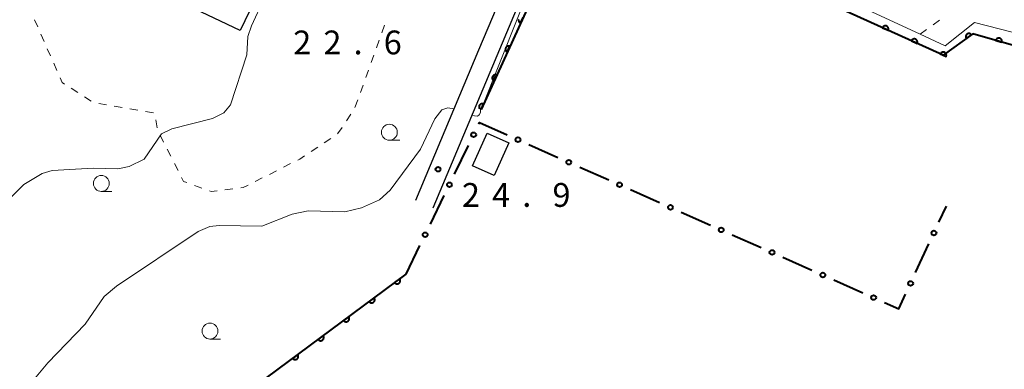
# Model space of a CAD drawing. Units: metres. Extents: x -72000 to -70000, y 32999 to 34500.
# Drawn here: x -71372 to -71217, y 33492 to 33547 of the extents above; entities that cross this region are included whole.
import ezdxf

# ---------------------------------------------------------------- set-up
doc = ezdxf.new("R2010")
doc.units = ezdxf.units.M
for name, color, linetype, lineweight in [('210100_道路縁(街区線)', 7, 'Continuous', 30), ('300100_普通建物', 7, 'Continuous', 30), ('611100_コンクリート被覆(直落)', 7, 'Continuous', 30), ('611111_コンクリート被覆(幅上)', 7, 'Continuous', 30), ('611112_コンクリート被覆(幅下)', 7, 'Continuous', 30), ('613000_さく(未分類)', 7, 'Continuous', 30), ('630100_植生界', 7, 'Continuous', 30), ('633100_広葉樹林', 7, 'Continuous', 13), ('710200_等高線(主曲線)', 7, 'Continuous', 13), ('731200_図化機測定による標高点', 7, 'Continuous', 40)]:
    doc.layers.add(name, color=color, linetype=linetype, lineweight=lineweight)
doc.styles.add('Style-WORKING', font='MS Gothic.ttf')

msp = doc.modelspace()

# ---------------------------------------------------------------- linework, layer by layer
at = {"layer": '210100_道路縁(街区線)', "linetype": 'Continuous', "lineweight": 30, "flags": 128}
for points in [[(-71310.12, 33518.8), (-71300.19, 33542.49), (-71295.96, 33552.6), (-71284.33, 33580.35), (-71276.7, 33598.57)], [(-71307.35, 33517.64), (-71280.06, 33582.78)]]:
    msp.add_lwpolyline(points, dxfattribs=at)
at = {"layer": '300100_普通建物', "linetype": 'Continuous', "lineweight": 30, "flags": 128}
msp.add_lwpolyline([(-71337.73, 33545.55), (-71350, 33551.43), (-71349.57, 33552.33), (-71350.74, 33552.89), (-71348.79, 33556.95), (-71351.06, 33558.03), (-71349.59, 33561.1), (-71346.37, 33559.56), (-71347.21, 33557.8), (-71340.01, 33554.35), (-71340.77, 33552.77), (-71335.48, 33550.23)], close=True, dxfattribs=at)
at = {"layer": '300100_普通建物', "linetype": 'Continuous', "lineweight": 30}
msp.add_3dface([(-71298.9, 33529.36), (-71295.48, 33527.85), (-71297.76, 33522.7), (-71301.17, 33524.21)], dxfattribs=at)
at = {"layer": '611100_コンクリート被覆(直落)', "linetype": 'Continuous', "lineweight": 40, "flags": 128}
msp.add_lwpolyline([(-71367.21, 33465.85), (-71352.12, 33477.07), (-71311.63, 33507.19)], dxfattribs=at)
for points in [[(-71312.648, 33506.433), (-71313.45, 33505.836), (-71313.422, 33505.802), (-71313.392, 33505.771), (-71313.36, 33505.743), (-71313.324, 33505.717), (-71313.287, 33505.695), (-71313.247, 33505.675), (-71313.207, 33505.659), (-71313.165, 33505.648), (-71313.122, 33505.639), (-71313.078, 33505.636), (-71313.035, 33505.634), (-71312.991, 33505.638), (-71312.948, 33505.645), (-71312.906, 33505.655), (-71312.864, 33505.67), (-71312.825, 33505.688), (-71312.787, 33505.709), (-71312.751, 33505.733), (-71312.716, 33505.761), (-71312.686, 33505.792), (-71312.657, 33505.824), (-71312.631, 33505.859), (-71312.609, 33505.897), (-71312.59, 33505.936), (-71312.574, 33505.977), (-71312.563, 33506.019), (-71312.554, 33506.062), (-71312.55, 33506.105), (-71312.549, 33506.149), (-71312.552, 33506.192), (-71312.56, 33506.236), (-71312.57, 33506.278), (-71312.584, 33506.319), (-71312.602, 33506.358), (-71312.623, 33506.396)], [(-71316.66, 33503.449), (-71317.462, 33502.852), (-71317.434, 33502.818), (-71317.404, 33502.787), (-71317.371, 33502.758), (-71317.336, 33502.732), (-71317.298, 33502.71), (-71317.259, 33502.691), (-71317.218, 33502.675), (-71317.176, 33502.664), (-71317.133, 33502.655), (-71317.09, 33502.651), (-71317.046, 33502.65), (-71317.003, 33502.654), (-71316.96, 33502.661), (-71316.917, 33502.671), (-71316.876, 33502.686), (-71316.837, 33502.703), (-71316.799, 33502.724), (-71316.762, 33502.749), (-71316.728, 33502.777), (-71316.697, 33502.807), (-71316.669, 33502.84), (-71316.643, 33502.875), (-71316.621, 33502.913), (-71316.602, 33502.952), (-71316.586, 33502.992), (-71316.575, 33503.034), (-71316.565, 33503.077), (-71316.562, 33503.121), (-71316.56, 33503.165), (-71316.564, 33503.208), (-71316.571, 33503.251), (-71316.582, 33503.293), (-71316.596, 33503.335), (-71316.614, 33503.374), (-71316.635, 33503.412)], [(-71320.671, 33500.464), (-71321.474, 33499.867), (-71321.446, 33499.833), (-71321.415, 33499.802), (-71321.383, 33499.774), (-71321.348, 33499.748), (-71321.31, 33499.726), (-71321.271, 33499.707), (-71321.23, 33499.691), (-71321.188, 33499.68), (-71321.145, 33499.671), (-71321.101, 33499.667), (-71321.058, 33499.666), (-71321.015, 33499.669), (-71320.971, 33499.676), (-71320.929, 33499.687), (-71320.888, 33499.701), (-71320.849, 33499.719), (-71320.811, 33499.74), (-71320.774, 33499.765), (-71320.74, 33499.793), (-71320.709, 33499.823), (-71320.681, 33499.855), (-71320.655, 33499.891), (-71320.633, 33499.928), (-71320.613, 33499.968), (-71320.597, 33500.008), (-71320.586, 33500.05), (-71320.577, 33500.093), (-71320.574, 33500.137), (-71320.572, 33500.18), (-71320.576, 33500.224), (-71320.583, 33500.267), (-71320.593, 33500.309), (-71320.608, 33500.351), (-71320.626, 33500.39), (-71320.647, 33500.428)], [(-71324.683, 33497.48), (-71325.485, 33496.883), (-71325.458, 33496.849), (-71325.427, 33496.818), (-71325.395, 33496.79), (-71325.359, 33496.764), (-71325.322, 33496.742), (-71325.282, 33496.723), (-71325.242, 33496.707), (-71325.2, 33496.695), (-71325.157, 33496.686), (-71325.113, 33496.683), (-71325.07, 33496.681), (-71325.026, 33496.685), (-71324.983, 33496.692), (-71324.941, 33496.702), (-71324.899, 33496.717), (-71324.86, 33496.735), (-71324.822, 33496.756), (-71324.786, 33496.78), (-71324.752, 33496.808), (-71324.721, 33496.839), (-71324.692, 33496.871), (-71324.666, 33496.907), (-71324.645, 33496.944), (-71324.625, 33496.983), (-71324.609, 33497.024), (-71324.598, 33497.066), (-71324.589, 33497.109), (-71324.585, 33497.153), (-71324.584, 33497.196), (-71324.588, 33497.239), (-71324.595, 33497.283), (-71324.605, 33497.325), (-71324.62, 33497.366), (-71324.638, 33497.405), (-71324.658, 33497.444)], [(-71328.695, 33494.496), (-71329.497, 33493.899), (-71329.469, 33493.865), (-71329.439, 33493.834), (-71329.406, 33493.806), (-71329.371, 33493.78), (-71329.333, 33493.758), (-71329.294, 33493.738), (-71329.254, 33493.722), (-71329.212, 33493.711), (-71329.169, 33493.702), (-71329.125, 33493.698), (-71329.082, 33493.697), (-71329.038, 33493.701), (-71328.995, 33493.708), (-71328.953, 33493.718), (-71328.911, 33493.733), (-71328.872, 33493.751), (-71328.834, 33493.771), (-71328.798, 33493.796), (-71328.763, 33493.824), (-71328.732, 33493.854), (-71328.704, 33493.887), (-71328.678, 33493.922), (-71328.656, 33493.96), (-71328.637, 33493.999), (-71328.621, 33494.04), (-71328.61, 33494.082), (-71328.601, 33494.125), (-71328.597, 33494.168), (-71328.596, 33494.212), (-71328.599, 33494.255), (-71328.607, 33494.298), (-71328.617, 33494.341), (-71328.631, 33494.382), (-71328.649, 33494.421), (-71328.67, 33494.459)]]:
    msp.add_lwpolyline(points, close=True, dxfattribs=at)
at = {"layer": '611111_コンクリート被覆(幅上)', "linetype": 'Continuous', "lineweight": 40, "flags": 128}
for points in [[(-71211.79, 33452.69), (-71205.39, 33457.55), (-71206.75, 33459.56), (-71215.32, 33543), (-71222.46, 33545.01), (-71227.09, 33541.65), (-71284.13, 33567.52), (-71299.84, 33533.12)], [(-71293.914, 33547.281), (-71293.923, 33547.239), (-71293.929, 33547.195), (-71293.93, 33547.152), (-71293.928, 33547.108), (-71293.922, 33547.065), (-71293.912, 33547.023), (-71293.899, 33546.981), (-71293.881, 33546.941), (-71293.861, 33546.902), (-71293.837, 33546.866), (-71293.81, 33546.831), (-71293.781, 33546.799), (-71293.748, 33546.77), (-71293.714, 33546.744), (-71293.677, 33546.721), (-71293.638, 33546.701), (-71293.222, 33547.611)], [(-71299.84, 33533.12), (-71299.454, 33533.966), (-71299.494, 33533.983), (-71299.536, 33533.995), (-71299.578, 33534.004), (-71299.622, 33534.01), (-71299.665, 33534.011), (-71299.709, 33534.009), (-71299.752, 33534.003), (-71299.794, 33533.993), (-71299.836, 33533.98), (-71299.876, 33533.962), (-71299.915, 33533.943), (-71299.951, 33533.919), (-71299.986, 33533.891), (-71300.018, 33533.862), (-71300.047, 33533.829), (-71300.073, 33533.795), (-71300.096, 33533.758), (-71300.116, 33533.719), (-71300.133, 33533.678), (-71300.145, 33533.636), (-71300.154, 33533.595), (-71300.16, 33533.551), (-71300.161, 33533.508), (-71300.159, 33533.464), (-71300.153, 33533.421), (-71300.143, 33533.378), (-71300.13, 33533.336), (-71300.112, 33533.296), (-71300.093, 33533.258), (-71300.072, 33533.226)]]:
    msp.add_lwpolyline(points, dxfattribs=at)
for points in [[(-71236.67, 33545.995), (-71235.76, 33545.582), (-71235.743, 33545.623), (-71235.731, 33545.665), (-71235.722, 33545.707), (-71235.716, 33545.75), (-71235.715, 33545.794), (-71235.718, 33545.837), (-71235.723, 33545.881), (-71235.734, 33545.923), (-71235.747, 33545.965), (-71235.765, 33546.005), (-71235.784, 33546.043), (-71235.809, 33546.08), (-71235.836, 33546.114), (-71235.865, 33546.146), (-71235.898, 33546.175), (-71235.933, 33546.201), (-71235.969, 33546.224), (-71236.009, 33546.244), (-71236.05, 33546.26), (-71236.091, 33546.273), (-71236.133, 33546.282), (-71236.177, 33546.287), (-71236.22, 33546.288), (-71236.264, 33546.286), (-71236.307, 33546.281), (-71236.349, 33546.27), (-71236.391, 33546.257), (-71236.431, 33546.239), (-71236.47, 33546.219), (-71236.506, 33546.195), (-71236.541, 33546.168), (-71236.573, 33546.138), (-71236.602, 33546.106), (-71236.627, 33546.071), (-71236.65, 33546.034)], [(-71232.117, 33543.93), (-71231.206, 33543.517), (-71231.19, 33543.558), (-71231.178, 33543.599), (-71231.168, 33543.641), (-71231.163, 33543.685), (-71231.162, 33543.728), (-71231.164, 33543.772), (-71231.17, 33543.815), (-71231.18, 33543.858), (-71231.193, 33543.9), (-71231.211, 33543.94), (-71231.231, 33543.978), (-71231.255, 33544.014), (-71231.282, 33544.049), (-71231.312, 33544.081), (-71231.345, 33544.11), (-71231.379, 33544.136), (-71231.416, 33544.159), (-71231.455, 33544.179), (-71231.496, 33544.195), (-71231.538, 33544.207), (-71231.58, 33544.217), (-71231.623, 33544.222), (-71231.667, 33544.223), (-71231.71, 33544.221), (-71231.754, 33544.215), (-71231.796, 33544.205), (-71231.838, 33544.192), (-71231.878, 33544.174), (-71231.916, 33544.154), (-71231.953, 33544.13), (-71231.987, 33544.103), (-71232.019, 33544.073), (-71232.048, 33544.04), (-71232.074, 33544.006), (-71232.097, 33543.969)], [(-71223.464, 33544.281), (-71222.655, 33544.869), (-71222.682, 33544.903), (-71222.712, 33544.934), (-71222.744, 33544.963), (-71222.779, 33544.99), (-71222.817, 33545.012), (-71222.856, 33545.032), (-71222.896, 33545.048), (-71222.938, 33545.06), (-71222.981, 33545.069), (-71223.024, 33545.074), (-71223.068, 33545.075), (-71223.111, 33545.072), (-71223.155, 33545.066), (-71223.197, 33545.056), (-71223.239, 33545.042), (-71223.278, 33545.024), (-71223.316, 33545.004), (-71223.353, 33544.98), (-71223.387, 33544.952), (-71223.419, 33544.922), (-71223.447, 33544.89), (-71223.474, 33544.855), (-71223.496, 33544.818), (-71223.516, 33544.779), (-71223.532, 33544.738), (-71223.544, 33544.697), (-71223.554, 33544.654), (-71223.558, 33544.61), (-71223.56, 33544.567), (-71223.557, 33544.523), (-71223.55, 33544.48), (-71223.54, 33544.437), (-71223.526, 33544.396), (-71223.509, 33544.357), (-71223.488, 33544.318)], [(-71218.841, 33543.991), (-71217.879, 33543.72), (-71217.869, 33543.763), (-71217.863, 33543.806), (-71217.86, 33543.849), (-71217.861, 33543.893), (-71217.867, 33543.936), (-71217.875, 33543.979), (-71217.887, 33544.021), (-71217.904, 33544.061), (-71217.923, 33544.101), (-71217.947, 33544.137), (-71217.973, 33544.173), (-71218.002, 33544.205), (-71218.034, 33544.235), (-71218.068, 33544.262), (-71218.105, 33544.286), (-71218.143, 33544.306), (-71218.183, 33544.323), (-71218.224, 33544.337), (-71218.267, 33544.347), (-71218.31, 33544.353), (-71218.353, 33544.356), (-71218.397, 33544.355), (-71218.44, 33544.349), (-71218.483, 33544.34), (-71218.525, 33544.328), (-71218.565, 33544.311), (-71218.605, 33544.292), (-71218.642, 33544.269), (-71218.677, 33544.243), (-71218.709, 33544.214), (-71218.739, 33544.182), (-71218.766, 33544.148), (-71218.79, 33544.111), (-71218.81, 33544.073), (-71218.827, 33544.033)], [(-71295.715, 33542.153), (-71295.299, 33543.062), (-71295.34, 33543.079), (-71295.382, 33543.091), (-71295.424, 33543.101), (-71295.467, 33543.106), (-71295.511, 33543.107), (-71295.555, 33543.105), (-71295.598, 33543.1), (-71295.64, 33543.089), (-71295.682, 33543.077), (-71295.722, 33543.059), (-71295.761, 33543.039), (-71295.797, 33543.015), (-71295.832, 33542.988), (-71295.864, 33542.958), (-71295.893, 33542.926), (-71295.919, 33542.891), (-71295.942, 33542.854), (-71295.962, 33542.815), (-71295.978, 33542.774), (-71295.991, 33542.733), (-71296, 33542.691), (-71296.006, 33542.647), (-71296.007, 33542.604), (-71296.005, 33542.56), (-71295.999, 33542.517), (-71295.989, 33542.475), (-71295.976, 33542.433), (-71295.958, 33542.393), (-71295.939, 33542.354), (-71295.914, 33542.318), (-71295.887, 33542.283), (-71295.858, 33542.251), (-71295.825, 33542.222), (-71295.791, 33542.196), (-71295.754, 33542.173)], [(-71227.563, 33541.865), (-71226.653, 33541.452), (-71226.636, 33541.493), (-71226.624, 33541.534), (-71226.615, 33541.576), (-71226.609, 33541.62), (-71226.608, 33541.663), (-71226.61, 33541.707), (-71226.616, 33541.75), (-71226.627, 33541.792), (-71226.639, 33541.834), (-71226.657, 33541.874), (-71226.677, 33541.913), (-71226.702, 33541.949), (-71226.729, 33541.984), (-71226.758, 33542.016), (-71226.791, 33542.045), (-71226.826, 33542.07), (-71226.862, 33542.094), (-71226.902, 33542.114), (-71226.942, 33542.13), (-71226.984, 33542.142), (-71227.026, 33542.151), (-71227.07, 33542.157), (-71227.113, 33542.158), (-71227.157, 33542.156), (-71227.2, 33542.15), (-71227.242, 33542.14), (-71227.284, 33542.127), (-71227.324, 33542.109), (-71227.363, 33542.089), (-71227.399, 33542.065), (-71227.433, 33542.037), (-71227.465, 33542.008), (-71227.495, 33541.975), (-71227.52, 33541.941), (-71227.543, 33541.904)], [(-71297.792, 33537.605), (-71297.377, 33538.514), (-71297.417, 33538.531), (-71297.459, 33538.543), (-71297.501, 33538.552), (-71297.545, 33538.558), (-71297.588, 33538.559), (-71297.632, 33538.557), (-71297.675, 33538.552), (-71297.717, 33538.541), (-71297.759, 33538.528), (-71297.799, 33538.511), (-71297.838, 33538.491), (-71297.874, 33538.467), (-71297.909, 33538.44), (-71297.941, 33538.41), (-71297.97, 33538.377), (-71297.996, 33538.343), (-71298.019, 33538.306), (-71298.039, 33538.267), (-71298.056, 33538.226), (-71298.068, 33538.185), (-71298.077, 33538.143), (-71298.083, 33538.099), (-71298.084, 33538.056), (-71298.082, 33538.012), (-71298.076, 33537.969), (-71298.066, 33537.927), (-71298.053, 33537.884), (-71298.035, 33537.844), (-71298.016, 33537.806), (-71297.992, 33537.769), (-71297.964, 33537.735), (-71297.935, 33537.703), (-71297.902, 33537.674), (-71297.868, 33537.648), (-71297.831, 33537.625)]]:
    msp.add_lwpolyline(points, close=True, dxfattribs=at)
at = {"layer": '611112_コンクリート被覆(幅下)', "linetype": 'Continuous', "lineweight": 13, "flags": 128}
for points in [[(-71299.84, 33533.12), (-71285.09, 33570.19), (-71251.41, 33554.57)], [(-71251.41, 33554.57), (-71230.73, 33544.97), (-71226.8, 33543.14), (-71222.17, 33546.82), (-71212.59, 33544.35), (-71212.02, 33539.69), (-71203.82, 33457.56), (-71203.79, 33457.41), (-71211.79, 33452.69)]]:
    msp.add_lwpolyline(points, dxfattribs=at)
at = {"layer": '613000_さく(未分類)', "linetype": 'Continuous', "lineweight": 40}
for p, q in [((-71304.003, 33522.94), (-71301.823, 33527.44)), ((-71292.312, 33527.588), (-71287.743, 33525.557)), ((-71284.316, 33524.035), (-71279.747, 33522.004)), ((-71307.816, 33515.065), (-71305.637, 33519.565)), ((-71276.32, 33520.481), (-71271.751, 33518.451)), ((-71227.771, 33515.348), (-71226.59, 33517.9)), ((-71268.324, 33516.928), (-71263.755, 33514.897)), ((-71260.328, 33513.374), (-71255.759, 33511.344)), ((-71311.63, 33507.19), (-71309.451, 33511.69)), ((-71231.444, 33507.407), (-71229.345, 33511.945)), ((-71252.332, 33509.821), (-71247.763, 33507.791)), ((-71244.336, 33506.268), (-71239.767, 33504.237))]:
    msp.add_line(p, q, dxfattribs=at)
at = {"layer": '613000_さく(未分類)', "linetype": 'Continuous', "lineweight": 40, "flags": 128}
for points in [[(-71300.189, 33530.815), (-71300.08, 33531.04), (-71295.739, 33529.111)], [(-71236.34, 33502.714), (-71234.08, 33501.71), (-71233.019, 33504.003)]]:
    msp.add_lwpolyline(points, dxfattribs=at)
at = {"layer": '613000_さく(未分類)', "linetype": 'Continuous', "lineweight": 40}
for centre in [(-71301.006, 33529.128), (-71294.025, 33528.349), (-71286.029, 33524.796), (-71304.82, 33521.253), (-71278.033, 33521.243), (-71270.037, 33517.689), (-71308.633, 33513.378), (-71262.041, 33514.136), (-71228.558, 33513.646), (-71254.045, 33510.583), (-71246.049, 33507.029), (-71232.232, 33505.705), (-71238.053, 33503.476)]:
    msp.add_circle(centre, 0.375, dxfattribs=at)
at = {"layer": '630100_植生界', "linetype": 'Continuous', "lineweight": 13}
for p, q in [((-71370.115, 33547.254), (-71369.611, 33546.11)), ((-71228.704, 33546.434), (-71227.69, 33547.166)), ((-71315.454, 33545.19), (-71315.031, 33546.367)), ((-71230.73, 33544.97), (-71229.717, 33545.702)), ((-71369.107, 33544.966), (-71368.603, 33543.822)), ((-71368.099, 33542.679), (-71367.595, 33541.535)), ((-71316.299, 33542.838), (-71315.876, 33544.014)), ((-71317.144, 33540.485), (-71316.721, 33541.661)), ((-71367.09, 33540.391), (-71366.586, 33539.247)), ((-71317.989, 33538.132), (-71317.567, 33539.308)), ((-71364.337, 33536.447), (-71363.283, 33535.775)), ((-71318.834, 33535.779), (-71318.412, 33536.956)), ((-71362.23, 33535.102), (-71361.177, 33534.429)), ((-71360.018, 33534.027), (-71358.786, 33533.817)), ((-71357.554, 33533.607), (-71356.322, 33533.397)), ((-71355.089, 33533.187), (-71353.857, 33532.978)), ((-71319.679, 33533.426), (-71319.257, 33534.603)), ((-71352.625, 33532.768), (-71351.393, 33532.558)), ((-71321.025, 33531.326), (-71320.33, 33532.365)), ((-71351.031, 33531.463), (-71350.801, 33530.235)), ((-71350.366, 33529.076), (-71349.799, 33527.962)), ((-71324.504, 33527.871), (-71323.462, 33528.562)), ((-71326.587, 33526.489), (-71325.546, 33527.18)), ((-71349.232, 33526.848), (-71348.664, 33525.734)), ((-71348.097, 33524.62), (-71347.53, 33523.507)), ((-71330.923, 33524.017), (-71329.807, 33524.58)), ((-71333.155, 33522.891), (-71332.039, 33523.454)), ((-71344.949, 33521.156), (-71343.775, 33520.725)), ((-71335.387, 33521.765), (-71334.271, 33522.328)), ((-71340.139, 33520.454), (-71338.899, 33520.611))]:
    msp.add_line(p, q, dxfattribs=at)
at = {"layer": '630100_植生界', "linetype": 'Continuous', "lineweight": 13, "flags": 128}
for points in [[(-71366.082, 33538.103), (-71365.75, 33537.35), (-71365.39, 33537.12)], [(-71322.421, 33529.253), (-71322.41, 33529.26), (-71321.721, 33530.288)], [(-71328.691, 33525.143), (-71328.38, 33525.3), (-71327.629, 33525.798)], [(-71346.962, 33522.393), (-71346.65, 33521.78), (-71346.122, 33521.586)], [(-71337.659, 33520.769), (-71337.26, 33520.82), (-71336.503, 33521.202)], [(-71342.602, 33520.294), (-71342.29, 33520.18), (-71341.379, 33520.296)]]:
    msp.add_lwpolyline(points, dxfattribs=at)
at = {"layer": '633100_広葉樹林', "linetype": 'Continuous', "lineweight": 13}
for p, q in [((-71314.27, 33528.27), (-71312.603, 33528.27)), ((-71359.6, 33520.21), (-71357.933, 33520.21)), ((-71342.5, 33496.95), (-71340.833, 33496.95))]:
    msp.add_line(p, q, dxfattribs=at)
for centre in [(-71314.27, 33529.52), (-71359.6, 33521.46), (-71342.5, 33498.2)]:
    msp.add_circle(centre, 1.25, dxfattribs=at)
at = {"layer": '710200_等高線(主曲線)', "linetype": 'Continuous', "lineweight": 13, "flags": 128}
for points, elevation in [([(-71332.47, 33553.92), (-71334.02, 33550.52), (-71335.99, 33546.28), (-71336.54, 33544.6), (-71336.71, 33541.72), (-71339.27, 33533.86), (-71340.33, 33532.56), (-71342.08, 33531.67), (-71348.52, 33530.08), (-71350.13, 33529.26), (-71352.86, 33525.29), (-71355.2, 33524.11), (-71357, 33523.78), (-71360.87, 33523.88), (-71367.36, 33523.49), (-71368.93, 33523.03), (-71371.79, 33521.31), (-71375.73, 33517.37)], 22), ([(-71304.08, 33533.2), (-71305.05, 33533.38), (-71305.99, 33533.04), (-71307.12, 33531.64), (-71309.39, 33526.87), (-71314.16, 33520.4), (-71315.8, 33518.88), (-71318.67, 33517.63), (-71321.3, 33516.98), (-71327.06, 33517.16), (-71329.58, 33516.64), (-71334.32, 33514.74), (-71341.07, 33514.85), (-71342.5, 33514.67), (-71344.35, 33513.89), (-71357.22, 33505.29), (-71359.17, 33503.63), (-71362.17, 33499.27), (-71368.04, 33493.19), (-71370.39, 33490.38)], 24), ([(-71301.24, 33532.22), (-71300.87, 33532.1), (-71300.42, 33532.06), (-71300.15, 33532.27), (-71299.94, 33532.64), (-71299.91, 33533.13)], 24)]:
    msp.add_lwpolyline(points, dxfattribs=dict(at, elevation=elevation))
at = {"layer": '731200_図化機測定による標高点', "linetype": 'Continuous', "lineweight": 40}
msp.add_circle((-71306.61, 33523.69, 24.9), 0.375, dxfattribs=at)

# ---------------------------------------------------------------- texts
at = {"layer": '731200_図化機測定による標高点', "linetype": 'Continuous', "lineweight": 40, "style": 'Style-WORKING'}
for s, p in [('2', (-71329.4, 33541.79, -9.999)), ('2', (-71324.65, 33541.79, -9.999)), ('6', (-71315.15, 33541.79, -9.999)), ('.', (-71319.9, 33541.79, -9.999)), ('2', (-71302.85, 33517.77, -9.999)), ('4', (-71298.1, 33517.77, -9.999)), ('9', (-71288.6, 33517.77, -9.999)), ('.', (-71293.35, 33517.77, -9.999))]:
    msp.add_text(s, height=3.75, dxfattribs=at).set_placement(p)

doc.saveas('drawing.dxf')
